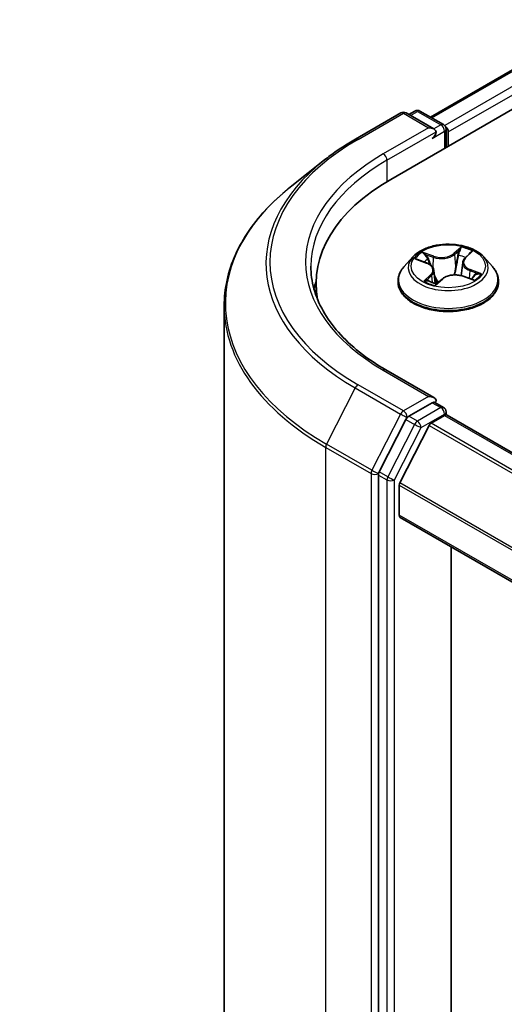
# Model space of a CAD drawing. Units: millimetres. Extents: x 36 to 7134, y 20 to 1144.
# Drawn here: x 302 to 318, y 475 to 507 of the extents above; entities that cross this region are included whole.
import ezdxf

# ---------------------------------------------------------------- set-up
doc = ezdxf.new("R2010")
doc.units = ezdxf.units.MM
doc.header["$LTSCALE"] = 2.5
doc.layers.get('Defpoints').update_dxf_attribs({"lineweight": 25})
for name, color, linetype, lineweight in [('Dimension (ISO)', 7, 'Continuous', 18), ('Visible (ISO)', 7, 'Continuous', 35), ('Visible Narrow (ISO)', 7, 'Continuous', 25)]:
    doc.layers.add(name, color=color, linetype=linetype, lineweight=lineweight)
doc.styles.add('Note Text (TK)', font='MS PGothic.ttf')
doc.dimstyles.new('Default - Method 1b (TK)', dxfattribs={"dimscale": 2.5, "dimtxt": 2.5, "dimasz": 2.5, "dimexe": 1, "dimexo": 1.5, "dimgap": 1, "dimtad": 1, "dimrnd": 1e-08, "dimdsep": 46, "dimtxsty": 'Note Text (TK)', "dimblk": 'OPEN', "dimcen": 0.09, "dimdle": 5, "dimclrd": 100, "dimclre": 100, "dimclrt": 7, "dimadec": 1, "dimazin": 1, "dimtfac": 1, "dimtmove": 0, "dimatfit": 3, "dimldrblk": 'OPEN', "dimfxl": 1, "dimtolj": 1, "dimlwd": -1, "dimlwe": -1, "dimarcsym": 0})

# ---------------------------------------------------------------- blocks, each defined once
blk = doc.blocks.new('_Open')
at = {"color": 0, "linetype": 'ByBlock', "lineweight": -2}
for p, q in [((-1, 0.1667), (0, 0)), ((-1, -0.1667), (0, 0)), ((0, 0), (-1, 0))]:
    blk.add_line(p, q, dxfattribs=at)
blk = doc.blocks.new('*D23')
at = {"layer": 'Defpoints', "color": 0}
for p in [(295.574, 555.07), (323.193, 539.124), (193.497, 503.759)]:
    blk.add_point(p, dxfattribs=at)
at = {"layer": 'Dimension (ISO)', "color": 100}
for p, q in [((299.306, 552.915), (325.681, 537.688)), ((234.023, 486.642), (317.807, 535.954)), ((197.23, 501.605), (231.124, 482.035))]:
    blk.add_line(p, q, dxfattribs=at)
at = {"layer": 'Dimension (ISO)', "color": 100, "xscale": 6.25, "yscale": 6.25, "zscale": 6.25}
for p, rotation in [((323.193, 539.124), 30.47935180206235), ((228.636, 483.472), 210.4793518020624)]:
    blk.add_blockref('_Open', p, dxfattribs=dict(at, rotation=rotation))
at = {"layer": 'Dimension (ISO)', "color": 7, "insert": (269.513, 513.39), "char_height": 6.25, "attachment_point": 4, "rotation": 30.4794, "style": 'Note Text (TK)'}
blk.add_mtext('\\A1;{\\Q-29.521;\\W0.820;\\H0.816x;250}', dxfattribs=at)

msp = doc.modelspace()

# ---------------------------------------------------------------- linework, layer by layer
at = {"layer": 'Visible (ISO)'}
for p, q in [((314.02, 501.913), (396.5158, 549.542)), ((315.293, 503.9107), (393.8163, 549.2462)), ((312.8919, 503.2049), (314.3454, 504.0441)), ((315.4044, 503.5288), (314.5121, 504.0441)), ((314.7934, 504.1029), (314.6018, 503.9923)), ((314.9601, 504.1029), (315.7139, 503.6677)), ((315.7973, 502.9392), (315.7973, 503.5233)), ((315.8663, 502.979), (315.8663, 503.4326)), ((311.8993, 502.535), (310.8487, 501.7034)), ((316.4049, 499.3893), (316.5727, 499.5494)), ((314.727, 499.4225), (314.4514, 499.115)), ((314.879, 499.3399), (315.172, 499.2293)), ((316.3289, 499.2472), (316.2832, 498.822)), ((317.0056, 499.4225), (317.2812, 499.115)), ((315.4038, 498.9939), (315.4496, 498.5673)), ((311.628, 498.579), (311.628, 498.1849)), ((314.2552, 498.6244), (314.2552, 498.6428)), ((315.4912, 498.5569), (315.6701, 498.7149)), ((316.3405, 498.8048), (316.6411, 498.6999)), ((317.4774, 498.6244), (317.4774, 498.6428)), ((308.6836, 497.8493), (308.6836, 420.3807)), ((315.4044, 494.9103), (313.8676, 495.7976)), ((315.3556, 494.746), (314.6018, 494.3108)), ((315.4338, 494.7572), (315.7139, 494.5955)), ((314.5112, 494.2095), (313.6545, 492.5277)), ((315.3139, 494.0868), (315.7485, 494.3378)), ((315.7973, 494.4512), (315.7973, 494.3537)), ((394.2766, 449.0559), (315.8318, 494.346)), ((315.2535, 494.0193), (314.3132, 492.1735)), ((313.6271, 492.4248), (313.6271, 415.0547)), ((314.295, 491.1398), (314.295, 492.1049)), ((392.6564, 445.8414), (314.3295, 491.0635)), ((315.9645, 417.3262), (315.9645, 490.1195))]:
    msp.add_line(p, q, dxfattribs=at)
for centre, start, end in [((314.4287, 503.8997), 60, 120), ((314.8768, 503.9586), 60, 120), ((315.6306, 503.5233), 0, 60), ((315.6306, 494.4512), 0, 60)]:
    msp.add_arc(centre, 0.1667, start, end, dxfattribs=at)
for centre, major_axis, start_param, end_param in [((315.7485, 503.5007), (0.0833, -0.1443), 0.7853982, 2.2748289), ((315.2378, 503.4326), (0.2357, 0), 0, 1.5707963), ((315.3556, 503.3646), (-0.0833, -0.1443), 0.7853982, 2.3561945), ((319.7947, 498.579), (-8.1667, 0), 5.4977871, 6.3952101), ((319.7947, 497.6718), (-8.3333, 0), 6.0825558, 6.1302195), ((315.2378, 494.814), (0.2357, 0), 0, 1.5707963), ((315.3556, 494.8821), (0.0833, -0.1443), 0.1595481, 0.7853982), ((314.6018, 494.1747), (0.0833, 0.1443), 0.7853982, 1.6614562), ((315.7485, 494.2017), (0.0833, 0.1443), 0, 0.7853982), ((315.3139, 493.9961), (-0.0556, -0.0962), 3.9269908, 4.8030489), ((313.745, 492.4928), (0.0833, 0.1443), 1.6614562, 2.3561945), ((314.3735, 492.1503), (-0.0556, -0.0962), 4.8030489, 5.4977871), ((314.4128, 491.2078), (-0.0833, -0.1443), 5.4977871, 6.2831853)]:
    msp.add_ellipse(centre, major_axis=major_axis, ratio=0.5773503, start_param=start_param, end_param=end_param, dxfattribs=at)
for points, knots in [([(311.8993, 502.535), (311.9595, 502.5827), (312.0209, 502.6298), (312.1463, 502.7228), (312.2101, 502.7687), (312.3403, 502.8593), (312.4065, 502.904), (312.5413, 502.9922), (312.6099, 503.0356), (312.7492, 503.1212), (312.82, 503.1634), (312.8919, 503.2049)], [2.98633174, 2.98633174, 2.98633174, 2.98633174, 3.01738392, 3.01738392, 3.0484361, 3.0484361, 3.07948829, 3.07948829, 3.11054047, 3.11054047, 3.14159265, 3.14159265, 3.14159265, 3.14159265]), ([(310.8487, 501.7034), (310.5722, 501.4845), (310.319, 501.255), (309.8634, 500.7782), (309.661, 500.5308), (309.3108, 500.0217), (309.1629, 499.76), (308.9248, 499.2262), (308.8346, 498.9541), (308.7139, 498.4045), (308.6836, 498.1269), (308.6836, 497.8493)], [3.29685357, 3.29685357, 3.29685357, 3.29685357, 3.42288102, 3.42288102, 3.54890847, 3.54890847, 3.67493592, 3.67493592, 3.80096337, 3.80096337, 3.92699082, 3.92699082, 3.92699082, 3.92699082]), ([(317.0056, 499.4225), (316.9375, 499.4985), (316.8509, 499.5652), (316.6466, 499.6801), (316.5276, 499.7274), (316.2722, 499.7964), (316.1359, 499.8182), (315.8596, 499.835), (315.7197, 499.8301), (315.4489, 499.794), (315.3181, 499.7629), (315.0777, 499.6762), (314.9683, 499.6205), (314.8195, 499.514), (314.7697, 499.4701), (314.727, 499.4225)], [1.0391233, 1.0391233, 1.0391233, 1.0391233, 1.3601363, 1.3601363, 1.6945649, 1.6945649, 2.0276423, 2.0276423, 2.3589558, 2.3589558, 2.6906917, 2.6906917, 3.0246696, 3.0246696, 3.2255828, 3.2255828, 3.2255828, 3.2255828]), ([(315.4038, 498.9939), (315.4016, 499.0138), (315.3963, 499.0334), (315.3797, 499.0712), (315.3685, 499.0894), (315.341, 499.1237), (315.3247, 499.1398), (315.2878, 499.1697), (315.2671, 499.1834), (315.2221, 499.2084), (315.1978, 499.2195), (315.172, 499.2293)], [0.62346008, 0.62346008, 0.62346008, 0.62346008, 0.80943667, 0.80943667, 0.99541326, 0.99541326, 1.18138985, 1.18138985, 1.36736644, 1.36736644, 1.55334303, 1.55334303, 1.55334303, 1.55334303]), ([(316.4049, 499.3893), (316.3963, 499.381), (316.3883, 499.3725), (316.3737, 499.3549), (316.367, 499.3458), (316.3552, 499.3271), (316.35, 499.3176), (316.3412, 499.298), (316.3375, 499.2881), (316.3319, 499.2678), (316.33, 499.2576), (316.3289, 499.2472)], [3.15904595, 3.15904595, 3.15904595, 3.15904595, 3.25548596, 3.25548596, 3.35192598, 3.35192598, 3.44836599, 3.44836599, 3.54480601, 3.54480601, 3.64124603, 3.64124603, 3.64124603, 3.64124603]), ([(313.8676, 495.7976), (313.5595, 495.9755), (313.2763, 496.167), (312.7671, 496.5716), (312.5411, 496.7847), (312.1511, 497.2266), (311.9873, 497.4553), (311.7246, 497.9219), (311.6259, 498.1598), (311.4943, 498.6396), (311.4614, 498.8815), (311.4614, 499.1233)], [1.57079633, 1.57079633, 1.57079633, 1.57079633, 1.72787596, 1.72787596, 1.88495559, 1.88495559, 2.04203522, 2.04203522, 2.19911486, 2.19911486, 2.35619449, 2.35619449, 2.35619449, 2.35619449]), ([(314.4514, 499.115), (314.4266, 499.0873), (314.4038, 499.0587), (314.3627, 498.9997), (314.3444, 498.9693), (314.3126, 498.907), (314.2991, 498.875), (314.2774, 498.8101), (314.2691, 498.777), (314.258, 498.7102), (314.2552, 498.6765), (314.2552, 498.6428)], [3.22558277, 3.22558277, 3.22558277, 3.22558277, 3.32109609, 3.32109609, 3.41660941, 3.41660941, 3.51212274, 3.51212274, 3.60763606, 3.60763606, 3.70314938, 3.70314938, 3.70314938, 3.70314938]), ([(317.4774, 498.6428), (317.4774, 498.6765), (317.4746, 498.7102), (317.4636, 498.777), (317.4553, 498.8101), (317.4335, 498.875), (317.42, 498.907), (317.3882, 498.9693), (317.3699, 498.9997), (317.3288, 499.0587), (317.3061, 499.0873), (317.2812, 499.115)], [0.56155673, 0.56155673, 0.56155673, 0.56155673, 0.65707005, 0.65707005, 0.75258337, 0.75258337, 0.84809669, 0.84809669, 0.94361002, 0.94361002, 1.03912334, 1.03912334, 1.03912334, 1.03912334]), ([(314.2552, 498.6244), (314.2552, 498.525), (314.2814, 498.4259), (314.383, 498.2361), (314.4602, 498.1458), (314.6594, 497.9819), (314.7832, 497.9091), (315.0631, 497.7902), (315.2194, 497.7443), (315.5481, 497.6838), (315.7203, 497.6692), (316.0638, 497.6724), (316.235, 497.6902), (316.5596, 497.7567), (316.713, 497.8053), (316.9868, 497.9294), (317.1072, 498.005), (317.3015, 498.1763), (317.3757, 498.2722), (317.4585, 498.455), (317.4774, 498.5396), (317.4774, 498.6244)], [3.7031494, 3.7031494, 3.7031494, 3.7031494, 4.00286, 4.00286, 4.3152709, 4.3152709, 4.639764, 4.639764, 4.9654919, 4.9654919, 5.2902424, 5.2902424, 5.6145972, 5.6145972, 5.9394313, 5.9394313, 6.2652287, 6.2652287, 6.5891438, 6.5891438, 6.844742, 6.844742, 6.844742, 6.844742]), ([(315.2266, 498.653), (315.2415, 498.6452), (315.2571, 498.6376), (315.2895, 498.6229), (315.3064, 498.6157), (315.3413, 498.602), (315.3594, 498.5954), (315.3965, 498.5829), (315.4156, 498.5769), (315.4534, 498.5661), (315.472, 498.5613), (315.4909, 498.5567)], [4.53778423, 4.53778423, 4.53778423, 4.53778423, 4.60700096, 4.60700096, 4.6762177, 4.6762177, 4.74543443, 4.74543443, 4.81465116, 4.81465116, 4.87892845, 4.87892845, 4.87892845, 4.87892845]), ([(316.3405, 498.8048), (316.2971, 498.82), (316.2499, 498.8312), (316.152, 498.8449), (316.1014, 498.8473), (316.0012, 498.8432), (315.9516, 498.8367), (315.8577, 498.8152), (315.8135, 498.8003), (315.7341, 498.7629), (315.699, 498.7405), (315.6701, 498.7149)], [1.5882496, 1.5882496, 1.5882496, 1.5882496, 1.8954276, 1.8954276, 2.2026055, 2.2026055, 2.5097835, 2.5097835, 2.8169614, 2.8169614, 3.1241394, 3.1241394, 3.1241394, 3.1241394]), ([(316.6031, 498.7131), (316.6141, 498.7212), (316.6243, 498.7294), (316.6437, 498.7459), (316.6527, 498.7542), (316.6691, 498.7706), (316.6765, 498.7786), (316.6896, 498.7942), (316.6953, 498.8017), (316.7003, 498.8089)], [6.1815347, 6.1815347, 6.1815347, 6.1815347, 6.2496253, 6.2496253, 6.32074583, 6.32074583, 6.39186635, 6.39186635, 6.46298688, 6.46298688, 6.46298688, 6.46298688]), ([(315.4898, 498.5563), (315.4898, 498.5563), (315.4898, 498.5563), (315.4899, 498.5563), (315.4902, 498.5564), (315.4906, 498.5565), (315.4908, 498.5567), (315.4911, 498.5569), (315.4912, 498.5569), (315.4912, 498.5569)], [0.003691868, 0.003691868, 0.003691868, 0.003691868, 0.0045349068, 0.0045349068, 0.0068023602, 0.0068023602, 0.0090698136, 0.0090698136, 0.011160176, 0.011160176, 0.011160176, 0.011160176]), ([(315.3556, 494.746), (315.3705, 494.7546), (315.3865, 494.7602), (315.4147, 494.7636), (315.4266, 494.7614), (315.4338, 494.7572)], [0.185147228, 0.185147228, 0.185147228, 0.185147228, 0.196528423, 0.196528423, 0.207909617, 0.207909617, 0.207909617, 0.207909617])]:
    msp.add_open_spline(points, degree=3, knots=knots, dxfattribs=at)
at = {"layer": 'Visible Narrow (ISO)'}
for p, q in [((315.3418, 503.8825), (393.8997, 549.238)), ((394.3159, 548.9977), (315.7512, 503.6383)), ((315.8663, 503.4326), (394.4337, 548.7935)), ((312.9752, 503.1966), (314.4287, 504.0358)), ((314.4287, 504.0358), (315.2378, 503.5687)), ((314.6506, 503.9641), (314.8768, 504.0947)), ((314.8768, 504.0947), (315.6306, 503.6594)), ((315.6306, 503.6594), (315.4044, 503.5288)), ((315.2378, 503.5687), (313.7843, 502.7295)), ((313.9021, 502.5254), (315.4735, 503.4326)), ((315.3556, 503.2285), (315.7485, 503.4553)), ((315.7485, 503.4553), (315.7485, 502.911)), ((313.9021, 502.5254), (313.9021, 501.8436)), ((315.4012, 499.4454), (315.0307, 499.5748)), ((316.2811, 499.7392), (316.0441, 499.5299)), ((316.0673, 499.5004), (316.2163, 499.632)), ((316.4241, 499.3918), (316.6483, 499.6058)), ((314.7996, 499.3628), (315.1622, 499.226)), ((315.154, 499.4924), (315.3869, 499.411)), ((315.3869, 499.411), (315.3698, 499.0858)), ((316.0673, 499.5004), (316.101, 499.111)), ((316.5553, 498.9866), (316.5413, 498.7347)), ((316.5553, 498.9866), (316.7832, 498.9006)), ((316.933, 498.8838), (316.5704, 499.0207)), ((315.3085, 498.8548), (315.0843, 498.6409)), ((315.1913, 498.6913), (315.3322, 498.8259)), ((315.2575, 498.6376), (315.2546, 498.643)), ((315.3322, 498.8259), (315.3524, 498.5981)), ((315.4515, 498.5075), (315.6885, 498.7168)), ((316.3314, 498.8013), (316.702, 498.6718)), ((313.7843, 495.7893), (315.2378, 494.9501)), ((312.8847, 495.221), (311.9653, 493.4161)), ((312.8847, 495.221), (314.3382, 494.3818)), ((314.4287, 494.483), (312.9752, 495.3222)), ((315.2378, 494.9501), (314.4287, 494.483)), ((315.6306, 494.5872), (314.8768, 494.152)), ((315.3556, 494.746), (315.6306, 494.5872)), ((314.3382, 494.3818), (313.4188, 492.5769)), ((314.5112, 494.2095), (314.5466, 494.2789)), ((314.5112, 494.2095), (314.7862, 494.0508)), ((314.5466, 494.2789), (314.6018, 494.3108)), ((314.8768, 494.152), (314.6018, 494.3108)), ((314.9946, 493.9479), (315.7485, 494.3831)), ((315.7485, 494.3831), (315.7485, 494.3378)), ((315.7485, 494.3378), (394.2278, 449.0277)), ((314.7862, 494.0508), (313.9294, 492.3689)), ((314.1378, 492.266), (314.9946, 493.9479)), ((315.2535, 494.0193), (393.7046, 448.7256)), ((393.7932, 448.7768), (315.3139, 494.0868)), ((311.9379, 493.3132), (313.3914, 492.474)), ((311.9379, 415.8446), (311.9379, 493.3132)), ((313.4188, 492.5769), (311.9653, 493.4161)), ((313.3914, 492.474), (313.3914, 415.0054)), ((313.6271, 492.474), (313.6545, 492.5277)), ((313.6271, 492.4248), (313.6271, 492.474)), ((313.6271, 492.4248), (313.9021, 492.266)), ((313.9294, 492.3689), (313.6545, 492.5277)), ((313.9021, 492.266), (313.9021, 414.8959)), ((314.1378, 414.8959), (314.1378, 492.266)), ((314.295, 492.1049), (392.6583, 446.8618)), ((392.682, 446.9272), (314.3132, 492.1735)), ((392.6564, 445.8978), (314.295, 491.1398))]:
    msp.add_line(p, q, dxfattribs=at)
for centre, major_axis, ratio, start_param, end_param in [((314.4287, 503.8997), (-0.0833, 0.1443), 0.5773503, 5.4977871, 6.2831853), ((314.4287, 503.8997), (0.0833, 0.1443), 0.5773503, 0, 0.7853982), ((314.8768, 503.9586), (-0.0833, 0.1443), 0.5773503, 5.4977871, 6.2831853), ((314.8768, 503.9586), (0.0833, 0.1443), 0.5773503, 0, 0.7853982), ((315.6306, 503.5233), (0.0833, 0.1443), 0.5773503, 0, 0.7853982), ((315.6306, 503.5233), (0.0833, -0.1443), 0.5773503, 0.7853982, 2.3561945), ((315.6306, 503.5233), (0.1667, 0), 0.5773503, 5.4977871, 6.2831853), ((319.7947, 499.2594), (-9.6442, 0), 0.5773503, 5.4977871, 7.0685835), ((312.9752, 503.0605), (-0.0833, 0.1443), 0.5773503, 5.4977871, 6.2831853), ((319.7947, 499.2594), (-8.5, 0), 0.5773503, 5.4977871, 7.0685835), ((313.7843, 502.5934), (-0.0833, 0.1443), 0.5773503, 3.9269908, 5.4977871), ((319.7947, 499.2104), (-9.7722, 0), 0.5773503, 5.6530481, 7.0685835), ((319.7947, 499.1233), (-8.3333, 0), 0.5773503, 5.4977871, 6.2831853), ((319.7947, 497.9364), (-11.0725, 0), 0.5773503, 5.6530481, 7.0685835), ((315.8663, 499.1233), (-1.1445, 0), 0.5773503, 5.5309441, 5.9123131), ((315.6469, 499.6798), (-0.4745, 0), 0.5773503, 1.0266929, 2.5625826), ((316.0441, 499.5072), (0.0184, -0.0208), 0.6834115, 0.7458585, 2.2293884), ((316.2394, 499.6252), (-0.025, 0.012), 0.2752499, 0.5413664, 1.9365486), ((315.8663, 499.1233), (-1.1445, 0), 0.5773503, 3.9601477, 4.3415168), ((316.5177, 499.5242), (-0.0242, 0.0136), 0.2461955, 2.1389177, 2.3302971), ((315.8663, 499.0821), (-1.2829, 0), 0.5773503, 5.8056187, 9.9023446), ((315.8663, 498.9973), (0.8957, 0), 0.5773503, 2.4001358, 2.6113711), ((315.1396, 499.4807), (-0.0201, -0.0192), 0.0696668, 0.901267, 2.2964491), ((315.1622, 499.2033), (0.0098, 0.026), 0.4467833, 0, 0.701471), ((314.9025, 498.9967), (0.4745, 0), 0.5773503, 5.7390819, 7.2749716), ((315.2241, 499.347), (-0.026, -0.0097), 0.2774464, 4.0310703, 5.3864934), ((315.6469, 499.6591), (0.5022, 0), 0.5773503, 4.1682855, 5.7041753), ((315.4012, 499.4227), (-0.0092, -0.0262), 0.4226604, 3.8322569, 5.3157868), ((316.1906, 499.474), (-0.0273, 0.0049), 0.1830706, 4.3996323, 5.7550554), ((315.8663, 498.9973), (0.8957, 0), 0.5773503, 0.9041948, 1.1891398), ((316.8301, 499.25), (-0.4745, 0), 0.5773503, 5.7390819, 7.2749716), ((316.8301, 499.2293), (-0.5022, 0), 0.5773503, 6.221282, 7.2749716), ((316.4241, 499.3692), (-0.0192, 0.0201), 0.6985877, 5.3443154, 6.2831853), ((315.8663, 498.6923), (-1.5932, 0), 0.5773503, 5.8056187, 9.9023446), ((314.9025, 498.9759), (0.5022, 0), 0.5773503, 5.7390819, 6.3450887), ((316.0857, 498.5669), (0.4745, 0), 0.5773503, 1.0266929, 2.5625826), ((316.1242, 499.1043), (-0.0273, 0.0049), 0.1830324, 4.4040137, 5.7550596), ((316.5704, 498.998), (-0.0098, -0.026), 0.4467833, 3.8430637, 5.3265935), ((315.8663, 499.1233), (1.1445, 0), 0.5773503, 5.5309441, 5.9123131), ((316.7681, 498.8892), (-0.0076, 0.0267), 0.6568453, 3.5642643, 4.9594465), ((315.8663, 498.6428), (-1.6111, 0), 0.5773503, 0, 3.1415927), ((315.8663, 498.6244), (1.6111, 0), 0.5773503, 3.1415927, 6.2831853), ((315.8663, 499.1233), (1.1445, 0), 0.5773503, 3.9601477, 4.3415168), ((315.2149, 498.685), (-0.0029, -0.0276), 0.8795565, 4.5759297, 5.9711119), ((315.2782, 498.6367), (-0.0244, -0.0133), 0.7897466, 5.4068241, 5.5489603), ((315.3085, 498.8321), (0.0192, -0.0201), 0.6985877, 0.7191929, 2.2027227), ((315.8663, 498.4092), (-0.5382, 0), 0.5773503, 5.4643329, 5.6093729), ((315.8663, 498.3993), (0.5264, 0), 0.5773503, 2.3227403, 2.4898867), ((315.5157, 498.6358), (-0.0244, -0.0133), 0.3608231, 4.273481, 5.2710919), ((315.5157, 498.6358), (0.0132, -0.0244), 0.557716, 4.4037897, 5.0252717), ((315.5157, 498.6358), (0.0131, 0.0245), 0.0466852, 1.0068593, 2.229811), ((315.6885, 498.6941), (-0.0184, 0.0208), 0.6834115, 5.3709811, 6.2831853), ((316.3314, 498.7786), (0.0092, 0.0262), 0.4226604, 0, 0.6906643), ((316.6744, 498.8202), (0.0233, -0.0151), 0.6591186, 0.0652171, 1.3344386), ((315.4932, 498.584), (-0.0019, -0.0277), 0.9086108, 6.1262599, 6.2392604), ((319.7947, 497.8493), (-11.1111, 0), 0.5773503, 0, 0.7853982), ((313.7843, 495.6532), (0.0833, 0.1443), 0.5773503, 0, 0.7853982), ((312.9752, 495.1861), (-0.0833, -0.1443), 0.5773503, 3.9269908, 4.8030489), ((314.4287, 494.3469), (-0.0833, -0.1443), 0.5773503, 3.9269908, 4.8030489), ((314.4287, 494.3469), (0.0833, -0.1443), 0.5773503, 0.7853982, 2.3561945), ((315.6306, 494.4512), (0.0833, 0.1443), 0.5773503, 0, 0.7853982), ((315.6306, 494.4512), (0.0833, -0.1443), 0.5773503, 0.7853982, 2.3561945), ((314.4287, 494.3469), (-0.1485, 0.0757), 0.0739221, 0.9533753, 2.5241717), ((314.8768, 494.0159), (-0.0833, -0.1443), 0.5773503, 3.9269908, 4.8030489), ((314.8768, 494.0159), (0.0833, -0.1443), 0.5773503, 0.7853982, 2.3561945), ((315.6306, 494.4512), (0.1667, 0), 0.5773503, 5.4977871, 6.2831853), ((314.8768, 494.0159), (-0.1485, 0.0757), 0.0739221, 0.9533753, 2.5241717), ((312.0558, 493.3813), (0.0833, 0.1443), 0.5773503, 1.6614562, 2.3561945), ((313.5093, 492.5421), (-0.0833, -0.1443), 0.5773503, 4.8030489, 5.4977871), ((313.5093, 492.5421), (0.1485, -0.0757), 0.0739221, 4.094968, 5.6657643), ((313.5093, 492.5421), (-0.1667, 0), 0.5773503, 0.7853982, 2.3561945), ((314.02, 492.3341), (-0.0833, -0.1443), 0.5773503, 4.8030489, 5.4977871), ((314.02, 492.3341), (-0.1667, 0), 0.5773503, 0.7853982, 2.3561945), ((314.02, 492.3341), (0.1485, -0.0757), 0.0739221, 4.094968, 5.6657643)]:
    msp.add_ellipse(centre, major_axis=major_axis, ratio=ratio, start_param=start_param, end_param=end_param, dxfattribs=at)
msp.add_ellipse((315.8663, 499.1233), major_axis=(1.1897, 0), ratio=0.5773503, dxfattribs=at)
for points, knots in [([(315.154, 499.4924), (315.143, 499.4999), (315.1321, 499.5078), (315.1041, 499.5278), (315.0872, 499.5397), (315.057, 499.5594), (315.0437, 499.5675), (315.0307, 499.5748)], [-0.032055974, -0.032055974, -0.032055974, -0.032055974, -0.02365019, -0.02365019, -0.010200936, -0.010200936, 0.000338329, 0.000338329, 0.000338329, 0.000338329]), ([(315.0307, 499.5748), (315.0404, 499.5662), (315.0502, 499.5561), (315.073, 499.5309), (315.0861, 499.5152), (315.1091, 499.4884), (315.1183, 499.4778), (315.1282, 499.4677)], [-0.000338329, -0.000338329, -0.000338329, -0.000338329, 0.010200936, 0.010200936, 0.02365019, 0.02365019, 0.032055974, 0.032055974, 0.032055974, 0.032055974]), ([(316.2163, 499.632), (316.2051, 499.6087), (316.1952, 499.5839), (316.1787, 499.5329), (316.1721, 499.5067), (316.1675, 499.4808)], [0, 0, 0, 0, 0.014491423, 0.014491423, 0.028982846, 0.028982846, 0.028982846, 0.028982846]), ([(316.1999, 499.4772), (316.2042, 499.5008), (316.2103, 499.5246), (316.2256, 499.5709), (316.2348, 499.5934), (316.2453, 499.6145)], [-0.028982846, -0.028982846, -0.028982846, -0.028982846, -0.014491423, -0.014491423, 0, 0, 0, 0]), ([(316.2811, 499.7392), (316.2759, 499.7311), (316.2707, 499.7224), (316.2602, 499.7046), (316.255, 499.6955), (316.2434, 499.6754), (316.2369, 499.6644), (316.2256, 499.6461), (316.2211, 499.639), (316.2163, 499.632)], [-0.032394303, -0.032394303, -0.032394303, -0.032394303, -0.023744988, -0.023744988, -0.0154285, -0.0154285, -0.005934038, -0.005934038, 0, 0, 0, 0]), ([(316.2453, 499.6145), (316.2496, 499.6231), (316.2532, 499.6318), (316.2613, 499.6542), (316.265, 499.6675), (316.2709, 499.6911), (316.2732, 499.7016), (316.2773, 499.7214), (316.2792, 499.7308), (316.2811, 499.7392)], [0, 0, 0, 0, 0.005934038, 0.005934038, 0.0154285, 0.0154285, 0.023744988, 0.023744988, 0.032394303, 0.032394303, 0.032394303, 0.032394303]), ([(316.6483, 499.6058), (316.6334, 499.6002), (316.6182, 499.5932), (316.5851, 499.5739), (316.5675, 499.5608), (316.5429, 499.5349), (316.5345, 499.5239), (316.5279, 499.5118)], [-0.000338329, -0.000338329, -0.000338329, -0.000338329, 0.010200936, 0.010200936, 0.02365019, 0.02365019, 0.032055974, 0.032055974, 0.032055974, 0.032055974]), ([(316.5727, 499.5494), (316.5846, 499.5607), (316.5973, 499.5711), (316.6229, 499.5899), (316.6357, 499.5982), (316.6483, 499.6058)], [-0.021290992, -0.021290992, -0.021290992, -0.021290992, -0.010200936, -0.010200936, 0.000338329, 0.000338329, 0.000338329, 0.000338329]), ([(314.9316, 499.32), (314.9301, 499.3211), (314.9285, 499.3222), (314.9135, 499.3321), (314.8991, 499.3392), (314.8708, 499.3499), (314.8571, 499.3538), (314.8288, 499.3597), (314.8142, 499.3617), (314.7996, 499.3628)], [0.004818055, 0.004818055, 0.004818055, 0.004818055, 0.005934038, 0.005934038, 0.0154285, 0.0154285, 0.023744988, 0.023744988, 0.032394303, 0.032394303, 0.032394303, 0.032394303]), ([(314.7996, 499.3628), (314.8137, 499.3598), (314.8278, 499.3563), (314.8544, 499.3486), (314.8668, 499.3445), (314.879, 499.3399)], [-0.032394303, -0.032394303, -0.032394303, -0.032394303, -0.023744988, -0.023744988, -0.015981004, -0.015981004, -0.015981004, -0.015981004]), ([(315.1282, 499.4677), (315.1451, 499.4503), (315.1604, 499.4312), (315.1866, 499.3904), (315.1976, 499.3687), (315.2058, 499.3466)], [-0.028982846, -0.028982846, -0.028982846, -0.028982846, -0.014585063, -0.014585063, 0, 0, 0, 0]), ([(315.2385, 499.3586), (315.2294, 499.383), (315.2175, 499.4069), (315.1889, 499.452), (315.1723, 499.4731), (315.154, 499.4924)], [0, 0, 0, 0, 0.014585063, 0.014585063, 0.028982846, 0.028982846, 0.028982846, 0.028982846]), ([(315.3176, 499.1452), (315.3125, 499.159), (315.3074, 499.1727), (315.281, 499.2439), (315.2597, 499.3013), (315.2385, 499.3586)], [0.026126591, 0.026126591, 0.026126591, 0.026126591, 0.034389927, 0.034389927, 0.068779854, 0.068779854, 0.068779854, 0.068779854]), ([(316.1675, 499.4808), (316.1564, 499.4191), (316.1453, 499.3575), (316.1232, 499.2343), (316.1121, 499.1726), (316.101, 499.111)], [0, 0, 0, 0, 0.034389927, 0.034389927, 0.068779854, 0.068779854, 0.068779854, 0.068779854]), ([(316.1334, 499.1075), (316.1445, 499.1692), (316.1555, 499.2308), (316.1777, 499.354), (316.1888, 499.4156), (316.1999, 499.4772)], [-0.068779854, -0.068779854, -0.068779854, -0.068779854, -0.034389927, -0.034389927, 0, 0, 0, 0]), ([(315.5217, 498.6494), (315.5002, 498.6907), (315.4799, 498.733), (315.4451, 498.8111), (315.4301, 498.8465), (315.4157, 498.8824)], [0.021775894, 0.021775894, 0.021775894, 0.021775894, 0.049120627, 0.049120627, 0.07133573, 0.07133573, 0.07133573, 0.07133573]), ([(316.101, 499.111), (316.0863, 499.0239), (316.0678, 498.9378), (316.0444, 498.8502), (316.0437, 498.8476), (316.043, 498.8449)], [0, 0, 0, 0, 0.049120627, 0.049120627, 0.050669584, 0.050669584, 0.050669584, 0.050669584]), ([(316.0729, 498.8459), (316.073, 498.8462), (316.0731, 498.8466), (316.0977, 498.9325), (316.1175, 499.0195), (316.1334, 499.1075)], [-0.049336411, -0.049336411, -0.049336411, -0.049336411, -0.049120627, -0.049120627, 0, 0, 0, 0]), ([(316.7832, 498.9006), (316.7638, 498.895), (316.7458, 498.8863), (316.7142, 498.863), (316.7006, 498.8485), (316.6896, 498.8316)], [0, 0, 0, 0, 0.014491423, 0.014491423, 0.028982846, 0.028982846, 0.028982846, 0.028982846]), ([(316.7822, 498.8669), (316.7894, 498.8689), (316.7973, 498.871), (316.8191, 498.8761), (316.8336, 498.8789), (316.8618, 498.8827), (316.8755, 498.884), (316.9038, 498.8851), (316.9185, 498.8849), (316.933, 498.8838)], [0, 0, 0, 0, 0.005934038, 0.005934038, 0.0154285, 0.0154285, 0.023744988, 0.023744988, 0.032394303, 0.032394303, 0.032394303, 0.032394303]), ([(316.933, 498.8838), (316.919, 498.8868), (316.9048, 498.8894), (316.8774, 498.8935), (316.864, 498.8951), (316.8362, 498.8978), (316.8217, 498.8988), (316.7993, 498.8999), (316.791, 498.9003), (316.7832, 498.9006)], [-0.032394303, -0.032394303, -0.032394303, -0.032394303, -0.023744988, -0.023744988, -0.0154285, -0.0154285, -0.005934038, -0.005934038, 0, 0, 0, 0]), ([(315.1913, 498.6913), (315.1842, 498.6885), (315.1761, 498.6854), (315.1534, 498.6761), (315.1381, 498.6694), (315.1098, 498.6553), (315.097, 498.6484), (315.0843, 498.6409)], [-0.032055974, -0.032055974, -0.032055974, -0.032055974, -0.02365019, -0.02365019, -0.010200936, -0.010200936, 0.000338329, 0.000338329, 0.000338329, 0.000338329]), ([(315.0843, 498.6409), (315.0993, 498.6465), (315.1144, 498.6508), (315.1475, 498.6579), (315.1651, 498.6598), (315.1897, 498.6605), (315.1981, 498.6602), (315.2047, 498.6595)], [-0.000338329, -0.000338329, -0.000338329, -0.000338329, 0.010200936, 0.010200936, 0.02365019, 0.02365019, 0.032055974, 0.032055974, 0.032055974, 0.032055974]), ([(315.2546, 498.643), (315.2466, 498.6575), (315.2371, 498.6691), (315.2157, 498.6853), (315.2039, 498.69), (315.1913, 498.6913)], [0, 0, 0, 0, 0.014585063, 0.014585063, 0.028982846, 0.028982846, 0.028982846, 0.028982846]), ([(315.427, 498.7774), (315.4293, 498.7725), (315.4315, 498.7677), (315.4542, 498.7198), (315.4757, 498.6774), (315.4987, 498.6362)], [-0.052158882, -0.052158882, -0.052158882, -0.052158882, -0.049120627, -0.049120627, -0.021775894, -0.021775894, -0.021775894, -0.021775894]), ([(315.5068, 498.6212), (315.5158, 498.6165), (315.5249, 498.612), (315.5373, 498.6062), (315.5405, 498.6047), (315.5437, 498.6033)], [-0.1748660129, -0.1748660129, -0.1748660129, -0.1748660129, -0.1694049504, -0.1694049504, -0.1675052821, -0.1675052821, -0.1675052821, -0.1675052821]), ([(315.569, 498.6256), (315.5618, 498.6289), (315.5546, 498.6323), (315.5388, 498.6402), (315.5302, 498.6447), (315.5217, 498.6494)], [0.1649214129, 0.1649214129, 0.1649214129, 0.1649214129, 0.1694049504, 0.1694049504, 0.1748660128, 0.1748660128, 0.1748660128, 0.1748660128]), ([(316.702, 498.6718), (316.6922, 498.6805), (316.6824, 498.6879), (316.6596, 498.7009), (316.6466, 498.7055), (316.629, 498.7067), (316.6255, 498.7067), (316.622, 498.7065)], [-0.000338329, -0.000338329, -0.000338329, -0.000338329, 0.010200936, 0.010200936, 0.02365019, 0.02365019, 0.026885893, 0.026885893, 0.026885893, 0.026885893]), ([(316.6411, 498.6999), (316.6482, 498.6974), (316.6553, 498.6946), (316.6757, 498.6858), (316.6889, 498.6792), (316.702, 498.6718)], [-0.015832105, -0.015832105, -0.015832105, -0.015832105, -0.010200936, -0.010200936, 0.000338329, 0.000338329, 0.000338329, 0.000338329]), ([(316.7003, 498.8089), (316.7098, 498.8225), (316.7212, 498.8342), (316.7484, 498.8542), (316.7647, 498.862), (316.7822, 498.8669)], [-0.027647038, -0.027647038, -0.027647038, -0.027647038, -0.014491423, -0.014491423, 0, 0, 0, 0]), ([(315.4874, 498.5569), (315.4831, 498.5572), (315.4795, 498.5568), (315.4714, 498.554), (315.4676, 498.5506), (315.4617, 498.5416), (315.4595, 498.5362), (315.4553, 498.5234), (315.4534, 498.5159), (315.4515, 498.5075)], [0, 0, 0, 0, 0.005934038, 0.005934038, 0.0154285, 0.0154285, 0.023744988, 0.023744988, 0.032394303, 0.032394303, 0.032394303, 0.032394303]), ([(315.4515, 498.5075), (315.4567, 498.5156), (315.4619, 498.5232), (315.4724, 498.5372), (315.4776, 498.5434), (315.4857, 498.5519), (315.4885, 498.5545), (315.4912, 498.5569)], [-0.032394303, -0.032394303, -0.032394303, -0.032394303, -0.023744988, -0.023744988, -0.0154285, -0.0154285, -0.011337267, -0.011337267, -0.011337267, -0.011337267])]:
    msp.add_open_spline(points, degree=3, knots=knots, dxfattribs=at)
for points in [[(316.5279, 499.5118), (316.526, 499.5083), (316.5241, 499.5048), (316.5223, 499.5012)], [(315.2058, 499.3466), (315.226, 499.2921), (315.2462, 499.2376), (315.2664, 499.1831)], [(315.2047, 498.6595), (315.2124, 498.6588), (315.2197, 498.6566), (315.2266, 498.653)], [(316.6896, 498.8316), (316.6672, 498.7971), (316.6448, 498.7626), (316.6224, 498.728)], [(315.4906, 498.5565), (315.4895, 498.5567), (315.4884, 498.5568), (315.4874, 498.5569)]]:
    msp.add_open_spline(points, degree=3, dxfattribs=at)

# ---------------------------------------------------------------- dimensions: what is measured, and where the dimension line sits
at = {"layer": 'Dimension (ISO)', "color": 100}
dim = msp.add_linear_dim(base=(323.1929, 539.1242), p1=(193.4974, 503.7593), p2=(295.5739, 555.0701), angle=210.47935, text='{\\Q-29.521;\\W0.820;\\H0.816x;250}', dimstyle='Default - Method 1b (TK)', override={"dimgap": 1, "dimdec": 0, "dimlfac": 0.4, "dimtol": 0, "dimlim": 0, "dimtp": 0, "dimtm": 0, "dimtdec": 0, "dimtofl": 0, "dimatfit": 1}, dxfattribs=at)
dim.commit()
dim.dimension.update_dxf_attribs({"geometry": '*D23', "text_midpoint": (275.9146, 511.2981), "dimtype": 160})

doc.saveas('drawing.dxf')
